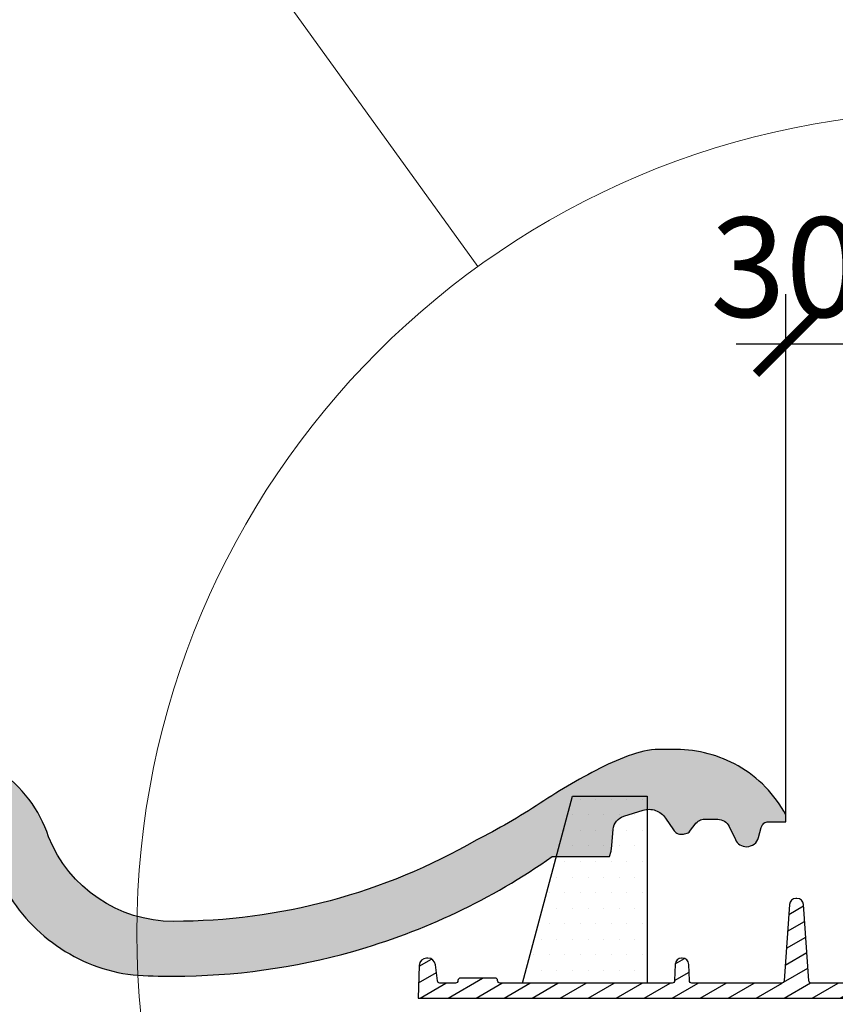
# Model space of a CAD drawing. Units: millimetres. Extents: x -14602 to -7183, y -131 to 3039.
# Drawn here: x -9417 to -9253, y 1805 to 2003 of the extents above; entities that cross this region are included whole.
import ezdxf

# ---------------------------------------------------------------- set-up
doc = ezdxf.new("R2010")
doc.units = ezdxf.units.MM
doc.header["$LTSCALE"] = 50
doc.header["$MEASUREMENT"] = 0
doc.linetypes.add('AUSGEZOGEN', pattern=[0])
doc.layers.get('0').update_dxf_attribs({"linetype": 'CONTINUOUS'})
for name, color, linetype in [('VELUX-DACHEINDECKUNG', 8, 'AUSGEZOGEN'), ('VELUX-INFO', 7, 'CONTINUOUS'), ('VELUX-TAGESLICHT-SPOT', 2, 'CONTINUOUS'), ('VELUX-TAGESLICHT-SPOT-SCHRAFFUR', 8, 'CONTINUOUS')]:
    doc.layers.add(name, color=color, linetype=linetype)
doc.layers.add('VELUX_INFO', color=1, linetype='CONTINUOUS', lineweight=5)
doc.styles.add('Verdana', font='verdana.ttf')

# ---------------------------------------------------------------- blocks, each defined once
blk = doc.blocks.new('_ArchTick')
at = {"color": 0, "linetype": 'ByBlock', "const_width": 0.15}
blk.add_lwpolyline([(-0.5, -0.5), (0.5, 0.5)], dxfattribs=at)

msp = doc.modelspace()

# ---------------------------------------------------------------- hatches: boundary and pattern name
at = {"layer": 'VELUX-DACHEINDECKUNG'}
h = msp.add_hatch(color=0, dxfattribs=at)
h.dxf.hatch_style = 1
edge = h.paths.add_edge_path()
edge.add_arc((-9535.676525825347, 1943.216229542909), 121.5000018104878, 285.0049427425296, 300.0098848017909, ccw=False)
edge.add_arc((-9535.67861755293, 1943.226741816253), 121.5106972073089, 270.0009863095602, 285.00461208515105, ccw=False)
edge.add_arc((-9535.676525825349, 1848.716045029277), 27.00000040232954, 236.7890869384679, 270, ccw=False)
edge.add_arc((-9535.676310697367, 1848.716288070537), 27.00032157572728, 203.578443756283, 236.78898747886842, ccw=False)
edge.add_arc((-9563.172009633501, 1836.716044850467), 3.000000044702661, 23.57817843001299, 90.00000250445132)
edge.add_line((-9563.172009764636, 1839.716044895169), (-9564.476588730677, 1839.716044895215))
edge.add_line((-9564.476588730677, 1839.716044895215), (-9564.476575082625, 1839.716044895169))
edge.add_arc((-9564.476588730678, 1837.716102679044), 1.999942216171077, 89.99960900075871, 143.1304933532565)
edge.add_line((-9566.076550692407, 1838.916057090279), (-9567.276560242532, 1837.31606470196))
edge.add_arc((-9570.476575172032, 1839.716044895167), 4.000000059602827, 270.00000068326904, 323.13045763289006, ccw=False)
edge.add_line((-9570.476575124329, 1835.716044835564), (-9571.211804627475, 1835.716044835564))
edge.add_line((-9571.211804627475, 1835.716044835564), (-9571.819749586151, 1835.751856696144))
edge.add_line((-9571.819749586151, 1835.751856696144), (-9571.819749586151, 1826.494377115297))
edge.add_arc((-9599.543933810743, 1779.781458654966), 54.3205959282536, 51.73981332690698, 59.310808143016175, ccw=False)
edge.add_arc((-200776.089358577, -220247.5566127185), 293046.779212378, 49.2693317511322, 49.2703755406053, ccw=False)
edge.add_arc((-9539.678847707228, 1844.712465589126), 33.99581292651188, 229.2693317507218, 246.1765027132464)
edge.add_arc((-9539.67546438702, 1844.720128090552), 34.00418912993184, 246.176502713245, 263.0794784819203)
edge.add_arc((-9538.357120195229, 1855.581717776616), 44.94549444129314, 263.0794784819263, 273.4191289083398)
edge.add_arc((-9535.676586860513, 1943.216229542909), 132.5000019744009, 270, 283.253381711005)
edge.add_arc((-9535.676586860513, 1943.216229542911), 132.5000019744037, 283.2533817110046, 300.0098848017913)
edge.add_line((-9469.406790202756, 1828.479293144223), (-9443.678660684947, 1843.339213894472))
edge.add_arc((-9436.676590429968, 1831.215988377954), 14.00005659917249, 89.99997935448812, 120.0096500503177, ccw=False)
edge.add_arc((-9436.676590429963, 1831.216009924775), 14.00003505235167, 73.5239838482151, 89.99997935447868, ccw=False)
edge.add_arc((-9436.676577216544, 1831.216054601188), 13.99998846290625, 27.038025967085503, 73.52398384823118, ccw=False)
edge.add_line((-9424.206717152141, 1837.58019373667), (-9419.960572534366, 1829.260298000102))
edge.add_arc((-9389.676705778806, 1844.715939523899), 33.99984471406727, 207.0378990266999, 235.0593114184172)
edge.add_arc((-9389.676527324375, 1844.716194945587), 34.0001563006891, 235.05931141842, 263.0804617704695)
edge.add_arc((-9385.674592759902, 1943.346532650155), 132.6303050966046, 266.4994678684353, 269.999139521826)
edge.add_arc((-9385.676584625338, 1943.216229542906), 132.5000019743988, 270, 285.7626019667868)
edge.add_arc((-9385.676584625338, 1943.216229542917), 132.5000019744089, 285.7626019667857, 305.0283253133539)
edge.add_line((-9309.624057211078, 1834.716166883388), (-9298.08798432725, 1834.716045524864))
edge.add_line((-9298.08798432725, 1834.716045524864), (-9297.801226740761, 1835.808285193943))
edge.add_line((-9297.801226740761, 1835.808285193943), (-9297.639473938483, 1836.925883720781))
edge.add_line((-9297.639473938483, 1836.925883720781), (-9297.351693172472, 1840.21476316432))
edge.add_arc((-9294.363028274352, 1839.953251519247), 3.000084367773333, 141.1918144098252, 174.9992894512744, ccw=False)
edge.add_arc((-9294.363146021442, 1839.953346218038), 2.999933264371677, 107.38312935655341, 141.191814409828, ccw=False)
edge.add_line((-9295.259405498153, 1842.81626754792), (-9291.371651579459, 1844.033366736846))
edge.add_arc((-9290.176608999223, 1840.216092898273), 3.999963290735596, 70.69513477045302, 107.3833444136825, ccw=False)
edge.add_arc((-9290.1766612518, 1840.215943728938), 4.000121347125138, 34.00873334716317, 70.69513477047423, ccw=False)
edge.add_line((-9286.860751350516, 1842.453288655025), (-9285.27124865652, 1840.09745359226))
edge.add_arc((-9283.489399355805, 1841.29968303037), 2.149498209425315, 214.0078870994563, 240.1327976729971)
edge.add_arc((-9283.700730220133, 1840.931680081485), 1.725131735012705, 240.1327976729657, 276.0146263823907)
edge.add_arc((-9284.010198587614, 1843.868862050302), 4.678571862797844, 276.0146263823724, 288.4012451508421)
edge.add_arc((-9282.93257238512, 1840.629633206807), 1.264793643167061, 288.4012451508712, 330.9790636639738)
edge.add_line((-9281.826583075572, 1840.016044902681), (-9280.926583064442, 1841.216044917521))
edge.add_arc((-9278.686631312103, 1839.536081103264), 2.799939690425026, 119.31098003793079, 143.1301023541225, ccw=False)
edge.add_arc((-9279.127032975326, 1840.320515359443), 1.900333817147143, 87.25407239139929, 119.3109800379649, ccw=False)
edge.add_line((-9279.035993429236, 1842.218667202062), (-9276.347963900938, 1842.216055212384))
edge.add_arc((-9276.35039165833, 1839.717621307498), 2.498435084425637, 57.81156356296589, 89.94432503965828, ccw=False)
edge.add_arc((-9276.341496958228, 1839.731752175498), 2.481737865484713, 25.29146396502182, 57.81156356282281, ccw=False)
edge.add_line((-9274.097643077355, 1840.792008085297), (-9272.83319915478, 1838.140117137311))
edge.add_arc((-9270.576524520055, 1839.216118595543), 2.500071907992238, 205.4921990602966, 269.9985791735064)
edge.add_arc((-9270.576524524491, 1839.215939909788), 2.499893222236677, 269.9985791736312, 345.2393553902045)
edge.add_line((-9268.159131224975, 1838.579013102351), (-9267.627022319384, 1840.598247056754))
edge.add_arc((-9266.176483616357, 1840.216000829119), 1.500058234710517, 127.61933417503161, 165.2370255931196, ccw=False)
edge.add_arc((-9266.17652512601, 1840.216054692891), 1.499990232083626, 89.99987331731421, 127.61933417500919, ccw=False)
edge.add_line((-9266.176521809486, 1841.716044924971), (-9262.676582792496, 1841.716044924971))
edge.add_line((-9262.676582792496, 1841.716044924971), (-9262.676582792496, 1843.090373558732))
edge.add_arc((-9284.676578059509, 1831.216065962271), 24.99997945287128, 28.3575721674236, 60.32501501951333)
edge.add_arc((-9284.676578059509, 1831.216065962268), 24.9999794528733, 60.32501501952083, 90.00000000000416)
edge.add_line((-9284.676578059509, 1856.216045415141), (-9285.676583819068, 1856.196037161709))
edge.add_arc((-9285.926684640956, 1868.695991903634), 12.50245651747236, 266.56132985674134, 271.1462289357955, ccw=False)
edge.add_arc((-9287.681794922602, 1839.487128824598), 16.75908982701604, 86.56132985674687, 107.2973894359397)
edge.add_arc((-9279.747814379956, 1814.009961563675), 43.44305690262328, 107.2973894359438, 116.5712096495789)
edge.add_arc((-9243.785962699061, 1742.105580958072), 123.838919523745, 116.5712096495709, 123.4485129401111)
edge.add_arc((-9380.302871090504, 1948.763379452272), 123.8389195237301, 296.5712096495743, 303.4485129401147, ccw=False)
edge.add_arc((-9385.678836156458, 1943.222859997717), 121.5069891175727, 285.0051587664656, 300.0091610949101, ccw=False)
edge.add_arc((-9385.676584625338, 1943.216229542914), 121.5000018104938, 270, 285.0049427425368, ccw=False)
edge.add_arc((-9385.677017932336, 1848.715696580982), 26.99946885203873, 201.7394678507644, 270.0009195240958, ccw=False)
edge.add_arc((-9435.097538655496, 1830.768425987001), 25.60576040289669, 18.08098055224713, 56.31536948546727)
edge.add_arc((-9434.676524320332, 1831.21604476851), 25.00000037252776, 56.54929362454428, 90)
edge.add_arc((-9436.144030764184, 1829.508418465836), 26.74791389594139, 86.85492612099485, 119.1681011803073)
edge.add_arc((-5152.006165209369, -5601.959788334337), 8604.656339163703, 119.9603792464237, 120.0592985029523)
edge.add_arc((-240135.7589057457, 401217.4821086101), 461203.2035933337, 300.00849957828234, 300.01034509345317, ccw=False)
at = {"layer": 'VELUX-TAGESLICHT-SPOT-SCHRAFFUR'}
h = msp.add_hatch(dxfattribs=at)
h.set_pattern_fill('ANSI31', color=0, scale=22.5, angle=345.0000000000002, style=0)
h.set_pattern_definition([(30.00000000000013, (-10113.35722696906, -847.5024277842335), (-1.406250000000006, 2.435696448143729), [])])
edge = h.paths.add_edge_path()
edge.add_line((-9168.470083148812, 1872.837180148437), (-9169.407068058701, 1872.837180148437))
edge.add_arc((-9169.407068058703, 1873.337180148437), 0.5, 182.0566900938977, 270, ccw=False)
edge.add_line((-9169.906745962338, 1873.319235995679), (-9169.913573534825, 1873.509358491375))
edge.add_arc((-9171.329051822522, 1873.41880557574), 1.418371817783722, 3.660415986643701, 173.7392001792044)
edge.add_line((-9172.738964187081, 1873.573485043477), (-9172.749535571567, 1873.319235995679))
edge.add_arc((-9173.249213475205, 1873.337180148437), 0.5000000000000308, 270, 357.94330990614134, ccw=False)
edge.add_line((-9173.249213475205, 1872.837180148437), (-9180.674134166571, 1872.837180148437))
edge.add_arc((-9180.674137966005, 1873.337176357493), 0.4999962090701022, 181.9996218587895, 270.0004353861464, ccw=False)
edge.add_line((-9181.173829706047, 1873.319730039313), (-9181.273429067465, 1876.172080512717))
edge.add_arc((-9182.272812547551, 1876.137187876357), 0.9999924181402091, 1.999621858789747, 90.00043538615944)
edge.add_line((-9182.272820146414, 1877.137180294468), (-9183.04112401757, 1877.137180294468))
edge.add_arc((-9183.041131616435, 1876.137187876357), 0.999992418140318, 89.9995646138536, 178.0003781412172)
edge.add_line((-9184.04051509652, 1876.172080512717), (-9184.209971101616, 1871.319731574132))
edge.add_arc((-9184.709666111135, 1871.337179347959), 0.4999995273480872, 269.9999392713577, 358.00022451058663, ccw=False)
edge.add_line((-9184.70966664109, 1870.837179820611), (-9186.4042862967, 1870.837179820611))
edge.add_arc((-9186.404286826655, 1871.337179347959), 0.4999995273478215, 181.9997754894138, 270.00006072865534, ccw=False)
edge.add_line((-9186.903981836174, 1871.319731574132), (-9187.07343784127, 1876.172080512717))
edge.add_arc((-9188.072821321355, 1876.137187876357), 0.9999924181402091, 1.999621858789747, 90.00043538615944)
edge.add_line((-9188.07282892022, 1877.137180294468), (-9188.841132791375, 1877.137180294468))
edge.add_arc((-9188.841114769813, 1876.137161345603), 1.000018949028612, 90.00103253987886, 177.9989102151756)
edge.add_line((-9189.840523870324, 1876.172080512717), (-9190.00062194619, 1871.58718134053))
edge.add_line((-9190.00062194619, 1871.58718134053), (-9190.706981690262, 1871.58718134053))
edge.add_line((-9190.706981690262, 1871.58718134053), (-9191.810531885954, 1872.690733398869))
edge.add_arc((-9192.16408595905, 1872.337178839399), 0.500001309121409, 45.00003941028633, 89.99895462885831)
edge.add_line((-9192.164076836441, 1872.837180148437), (-9198.249874980782, 1872.837180148437))
edge.add_arc((-9198.249865858174, 1872.337178839399), 0.5000013091215609, 90.00104537118078, 134.9999605897505)
edge.add_line((-9198.603419931265, 1872.690733398869), (-9199.70697012696, 1871.58718134053))
edge.add_line((-9199.70697012696, 1871.58718134053), (-9200.413329871031, 1871.58718134053))
edge.add_line((-9200.413329871031, 1871.58718134053), (-9200.45697537217, 1872.837180148437))
edge.add_line((-9200.45697537217, 1872.837180148437), (-9204.597739847039, 1872.837180148438))
edge.add_arc((-9204.59773243359, 1870.33716780111), 2.50001234733812, 90.00016990288611, 174.9997483142835)
edge.add_line((-9207.08823052201, 1870.555069174244), (-9209.477110178803, 1843.250024940445))
edge.add_arc((-9210.473319781231, 1843.337197007496), 1.000016270490174, 270.00042237620244, 354.9991426865775, ccw=False)
edge.add_line((-9210.473312409256, 1842.337180737033), (-9218.26614287648, 1842.337180737033))
edge.add_arc((-9218.266159584691, 1839.837194713916), 2.499986023173177, 89.99961707387286, 175.0003011432937)
edge.add_line((-9220.756633551451, 1840.05506976284), (-9223.044781358574, 1813.901401932909))
edge.add_arc((-9228.025758710728, 1814.337184135606), 5.0000041510833, 269.99995418871924, 354.9999640284475, ccw=False)
edge.add_line((-9228.02576270852, 1809.337179984524), (-9257.590709598397, 1809.337179984524))
edge.add_arc((-9257.590694262519, 1809.837217331408), 0.5000373471191996, 184.0040643836578, 269.9982427691178, ccw=False)
edge.add_line((-9258.0895110682, 1809.802301104739), (-9259.161172778939, 1825.127864133193))
edge.add_arc((-9260.457995254748, 1825.037192493034), 1.299988415369303, 3.999515432793531, 89.99981403249355)
edge.add_line((-9260.457991035317, 1826.337180908396), (-9260.655938060616, 1826.337180908396))
edge.add_arc((-9260.655963643065, 1825.037192492823), 1.29998841582507, 89.99887247737082, 176.0004845592985)
edge.add_line((-9261.952786119316, 1825.127864133193), (-9263.024447830056, 1809.802301104739))
edge.add_arc((-9263.523213036775, 1809.837161997431), 0.499982012948638, 269.9992596245566, 356.0018482836197, ccw=False)
edge.add_line((-9263.523219497534, 1809.337179984524), (-9281.574128539894, 1809.337179984524))
edge.add_arc((-9281.574154688682, 1809.837152982872), 0.4999729990316534, 181.9968396259106, 270.002996592159, ccw=False)
edge.add_line((-9282.073824079367, 1809.819731738045), (-9282.187758357855, 1813.082549597695))
edge.add_arc((-9283.486977868732, 1813.037167052037), 1.300011889518187, 2.000563820649104, 89.99924772626652)
edge.add_line((-9283.486960800026, 1814.337178941443), (-9283.626972110604, 1814.337178941443))
edge.add_arc((-9283.62700628131, 1813.037220111824), 1.29995883006812, 89.9984939237532, 178.0016945293219)
edge.add_line((-9284.926174552773, 1813.082549597695), (-9285.040138633583, 1809.819731738045))
edge.add_arc((-9285.53980802427, 1809.837152982872), 0.4999729990318058, 269.997003407828, 358.00316037407686, ccw=False)
edge.add_line((-9285.539834173058, 1809.337179984524), (-9320.074139507147, 1809.337179984524))
edge.add_arc((-9320.074114415595, 1809.837206043648), 0.5000260597530098, 182.0027113485531, 269.9971248695456, ccw=False)
edge.add_line((-9320.573835046624, 1809.819731738045), (-9320.575056941841, 1809.854630257561))
edge.add_arc((-9321.074726332528, 1809.837209012734), 0.4999729990316883, 1.996839625910601, 90.00299659217198)
edge.add_line((-9321.074752481314, 1810.337182011082), (-9328.039197595452, 1810.337182011082))
edge.add_arc((-9328.03922374424, 1809.837209012734), 0.4999729990315966, 89.997003407828, 178.0031603741019)
edge.add_line((-9328.538893134926, 1809.854630257561), (-9328.540115030142, 1809.819731738045))
edge.add_arc((-9329.039835661173, 1809.837206043648), 0.5000260597531402, 270.00287513046743, 357.9972886514348, ccw=False)
edge.add_line((-9329.039810569619, 1809.337179984524), (-9332.175283105706, 1809.337179984524))
edge.add_arc((-9332.175265671587, 1809.837227793648), 0.5000478094271221, 187.0047182221601, 269.99800238815186, ccw=False)
edge.add_line((-9332.671581180428, 1809.776246424391), (-9333.069859416815, 1813.019983347132))
edge.add_arc((-9334.55863518577, 1812.837228007765), 1.499950933959483, 6.998356830926891, 90.00110959762652)
edge.add_line((-9334.558664234017, 1814.337178941443), (-9334.829090507363, 1814.337178941443))
edge.add_arc((-9334.82907955505, 1812.837167102144), 1.500011839339118, 90.00041834427786, 177.9994507349736)
edge.add_line((-9336.328177125784, 1812.88953113146), (-9336.556969554757, 1806.337181355431))
edge.add_line((-9336.556969554757, 1806.337181355431), (-9228.02576270852, 1806.337181355431))
edge.add_arc((-9228.025751851146, 1814.337170261796), 7.999988906372244, 269.9999222396761, 355.0000697081496)
edge.add_line((-9220.056204469534, 1813.639934982732), (-9217.807976873253, 1839.337180245295))
edge.add_line((-9217.807976873253, 1839.337180245294), (-9207.724316389891, 1839.337180245294))
edge.add_arc((-9207.724324614705, 1840.337197402002), 1.000017156741365, 270.0004712388359, 354.9991229404971)
edge.add_line((-9206.72811415944, 1840.250024914368), (-9204.251019628378, 1868.56332781501))
edge.add_arc((-9203.952175356255, 1868.53719680867), 0.299984547061136, 89.99743745240232, 175.0027550243846, ccw=False)
edge.add_line((-9203.952161939476, 1868.837181355431), (-9200.835062535141, 1868.837181355431))
edge.add_arc((-9200.835061976515, 1869.337180892496), 0.4999995370651214, 269.9999359860939, 361.9999015209042)
edge.add_line((-9200.335366995667, 1869.354629765823), (-9200.395865710114, 1871.087180327251))
edge.add_line((-9200.395865710114, 1871.087180327251), (-9199.70697012696, 1871.087180327251))
edge.add_line((-9199.70697012696, 1871.087180327251), (-9198.903425009583, 1870.283627759292))
edge.add_arc((-9198.549870936675, 1870.637182318485), 0.5000013087942268, 225.0000394028248, 270.0006621929154)
edge.add_line((-9198.549865157936, 1870.137181009724), (-9191.864086659287, 1870.137181009724))
edge.add_arc((-9191.86408088055, 1870.637182318485), 0.5000013087941096, 269.9993378071367, 314.9999605972213)
edge.add_line((-9191.51052680764, 1870.283627759292), (-9190.706981690262, 1871.087180327251))
edge.add_line((-9190.706981690262, 1871.087180327251), (-9190.01808610711, 1871.087180327251))
edge.add_line((-9190.01808610711, 1871.087180327251), (-9190.078584821556, 1869.354629765823))
edge.add_arc((-9189.578889840708, 1869.337180892496), 0.4999995370650302, 178.0000984790953, 270.0000640139061)
edge.add_line((-9189.57888928208, 1868.837181355431), (-9182.256458671425, 1868.837181355431))
edge.add_line((-9182.256458671425, 1868.837181355431), (-9182.256458671425, 1869.037181015684))
edge.add_line((-9182.256458671425, 1869.037181015684), (-9169.571457774971, 1869.037181015684))
edge.add_line((-9169.571457774971, 1869.037181015684), (-9169.571457774971, 1868.837181355431))
edge.add_line((-9169.571457774971, 1868.837181355431), (-9167.39636638626, 1868.837181355431))
edge.add_arc((-9167.396366386261, 1865.837181355431), 3, 5.227918943613588, 90, ccw=False)
edge.add_line((-9164.408846034748, 1866.110534879837), (-9163.16424158368, 1852.50807215236))
edge.add_line((-9163.16424158368, 1852.50807215236), (-9162.536884682593, 1845.654858832002))
edge.add_arc((-9160.545212319206, 1845.837180517241), 2.000000000000054, 185.2303930248342, 270)
edge.add_line((-9160.545212319206, 1843.837180517241), (-9158.179758460852, 1843.837180517241))
edge.add_line((-9158.179758460852, 1843.837180517241), (-9160.182585943623, 1871.160285956884))
edge.add_arc((-9161.179910159153, 1871.087180491164), 1.000000000000083, 4.192374609540513, 89.99999999999349)
edge.add_line((-9161.179910159153, 1872.087180491164), (-9167.960626870437, 1872.087180491164))
edge.add_arc((-9167.960626870437, 1872.587180491164), 0.5, 182.0900137143573, 270.000000000013, ccw=False)
edge.add_line((-9168.460294253118, 1872.568945725342), (-9168.470083148812, 1872.837180148437))
at = {"layer": 'VELUX-TAGESLICHT-SPOT-SCHRAFFUR', "lineweight": 9}
h = msp.add_hatch(dxfattribs=at)
h.set_pattern_fill('DOTS', color=0, scale=50)
h.set_pattern_definition([(0, (-10113.35722696906, -847.5024277842335), (1.5625, 3.125), [0, -3.125])])
h.paths.add_polyline_path([(-9290.55696574006, 1809.337179984524), (-9315.556971700524, 1809.337179984524), (-9305.556966336106, 1846.837179611995), (-9290.55696574006, 1846.837179611995)])

# ---------------------------------------------------------------- linework, layer by layer
at = {"color": 0}
for points in [[(-9286.676583150123, 1856.216045141038, 0.0907258329820924), (-9292.664798095379, 1855.488277883653)], [(-9285.676583819068, 1856.196037161709, -0.0200080654533288), (-9286.676583150123, 1856.216045141038)], [(-9272.2996036939, 1852.937241763711, 0.1302100405405727), (-9284.676578059509, 1856.216045415141)], [(-9292.664798095379, 1855.488277883653, 0.0404867741985456), (-9299.180316475991, 1852.864524427413)], [(-9410.756221199965, 1838.715452496299, 0.1683941437050631), (-9420.896040137446, 1852.075054196372)], [(-9299.180316475991, 1852.864524427413, 0.0300169068737297), (-9312.044416894783, 1845.43448020518)], [(-9262.676582792496, 1843.090373558733, 0.1403959743589967), (-9272.2996036939, 1852.937241763711)], [(-9312.044416894783, 1845.43448020518, -0.0300169068737302), (-9324.908517313574, 1838.004435982946)], [(-9291.371651579459, 1844.033366736847, -0.1614641245292949), (-9288.854243000327, 1843.991149784228)], [(-9296.700839328543, 1841.833449830241, -0.1485976936084542), (-9295.259405498153, 1842.81626754792)], [(-9288.854243000327, 1843.991149784228, -0.1614560289982466), (-9286.860751350516, 1842.453288655025)], [(-9280.057340567366, 1841.977559837055, -0.1407940544758172), (-9279.035993429236, 1842.218667202062)], [(-9276.347963900938, 1842.216055212384, -0.1411316058908542), (-9275.019461585909, 1841.832048656311)], [(-9297.351693172472, 1840.21476316432, -0.1485922973582027), (-9296.700839328543, 1841.833449830241)], [(-9280.926583064442, 1841.216044917521, -0.1043063549830761), (-9280.057340567366, 1841.977559837055)], [(-9275.019461585909, 1841.832048656311, -0.1428557634292093), (-9274.097643077355, 1840.792008085298)], [(-9267.627022319384, 1840.598247056754, -0.1656282364559721), (-9267.09213788857, 1841.404172517596)], [(-9267.09213788857, 1841.404172517596, -0.1656361689008907), (-9266.176521809486, 1841.716044924971)], [(-9385.676584625338, 1821.71622773242, -0.3069785471875414), (-9410.756221199965, 1838.715452496299)], [(-9285.27124865652, 1840.097453592259, 0.1144877429853712), (-9284.559831027154, 1839.435676971019)], [(-9284.559831027154, 1839.43567697102, 0.1578559292725549), (-9283.519966880222, 1839.216044887718)], [(-9283.519966880222, 1839.216044887718, 0.0540995063814781), (-9282.533315408557, 1839.429509535488)], [(-9282.533315408557, 1839.429509535488, 0.1879480834312479), (-9281.826583075572, 1840.016044902681)], [(-9270.576586517089, 1836.71604668832, 0.3406263197136551), (-9268.159131224975, 1838.579013102351)], [(-9324.908517313574, 1838.004435982946, -0.0655610013096299), (-9354.219945984176, 1825.858953137276)], [(-9272.83319915478, 1838.140117137311, 0.2891380771744198), (-9270.576586517089, 1836.71604668832)], [(-9349.682676692151, 1815.698822437394, 0.0842611474628157), (-9309.624057211078, 1834.716166883387)], [(-9419.960572534366, 1829.260298000102, 0.1228793997180878), (-9409.149374273631, 1816.844724583188)], [(-9354.219945984176, 1825.858953137276, -0.0655651222784191), (-9385.676584625338, 1821.71622773242)], [(-9409.149374273631, 1816.844724583188, 0.1228782390904616), (-9393.772708683258, 1810.963685013044)], [(-9385.676584625338, 1810.716227568508, 0.0688859776038115), (-9349.682676692151, 1815.698822437394)], [(-9393.772708683258, 1810.963685013045, 0.0152713852796031), (-9385.676584625338, 1810.716227568508)]]:
    msp.add_lwpolyline(points, format="xyb", dxfattribs=at)
for points in [[(-9284.676578059509, 1856.216045415141), (-9285.676583819068, 1856.196037161709)], [(-9295.259405498153, 1842.81626754792), (-9291.371651579459, 1844.033366736846)], [(-9286.860751350516, 1842.453288655025), (-9285.27124865652, 1840.09745359226)], [(-9279.035993429236, 1842.218667202062), (-9276.347963900938, 1842.216055212384)], [(-9262.676582792496, 1841.716044924971), (-9262.676582792496, 1843.090373558732)], [(-9297.639473938483, 1836.925883720781), (-9297.351693172472, 1840.21476316432)], [(-9281.826583075572, 1840.016044902681), (-9280.926583064442, 1841.216044917521)], [(-9274.097643077355, 1840.792008085297), (-9272.83319915478, 1838.140117137311)], [(-9268.159131224975, 1838.579013102351), (-9267.627022319384, 1840.598247056754)], [(-9266.176521809486, 1841.716044924971), (-9262.676582792496, 1841.716044924971)], [(-9297.801226740761, 1835.808285193943), (-9297.639473938483, 1836.925883720781)], [(-9309.624057211078, 1834.716166883388), (-9298.08798432725, 1834.716045524864)], [(-9298.08798432725, 1834.716045524864), (-9297.801226740761, 1835.808285193943)]]:
    msp.add_lwpolyline(points, dxfattribs=at)
at = {"layer": 'VELUX-INFO', "color": 7}
for p, q in [((-9262.676582792496, 1843.090373558732), (-9262.676582792496, 1947.622460952469)), ((-9213.044781358574, 1937.622460952469), (-9272.676582792496, 1937.622460952469))]:
    msp.add_line(p, q, dxfattribs=at)
at = {"layer": 'VELUX-TAGESLICHT-SPOT', "color": 0}
msp.add_lwpolyline([(-9290.55696574006, 1809.337179984524), (-9315.556971700524, 1809.337179984524), (-9305.556966336106, 1846.837179611995), (-9290.55696574006, 1846.837179611995)], close=True, dxfattribs=at)
msp.add_lwpolyline([(-9228.02576270852, 1809.337179984524), (-9257.590709598397, 1809.337179984524, -0.393881132874462), (-9258.0895110682, 1809.802301104739), (-9259.161172778939, 1825.127864133193, 0.3939119806657621), (-9260.457991035317, 1826.337180908396), (-9260.655938060616, 1826.337180908396, 0.3939186011110241), (-9261.952786119316, 1825.127864133193), (-9263.024447830056, 1809.802301104739, -0.3939235234470925), (-9263.523219497534, 1809.337179984524), (-9281.574128539894, 1809.337179984524, -0.4040574763475454), (-9282.073824079367, 1809.819731738045), (-9282.187758357855, 1813.082549597695, 0.4040195459086873), (-9283.486960800026, 1814.337178941443), (-9283.626972110604, 1814.337178941443, 0.4040424708555842), (-9284.926174552773, 1813.082549597695), (-9285.040138633583, 1809.819731738045, -0.4040574763475535), (-9285.539834173058, 1809.337179984524), (-9320.074139507147, 1809.337179984524, -0.4039978714946749), (-9320.573835046624, 1809.819731738045), (-9320.575056941841, 1809.854630257561, 0.4040574763476196), (-9321.074752481314, 1810.337182011082), (-9328.039197595452, 1810.337182011082, 0.4040574763476196), (-9328.538893134926, 1809.854630257561), (-9328.540115030142, 1809.819731738045, -0.403997871494617), (-9329.039810569619, 1809.337179984524), (-9332.175283105706, 1809.337179984524, -0.3788325995238632), (-9332.671581180428, 1809.776246424391), (-9333.069859416815, 1813.019983347132, 0.3788798440519292), (-9334.558664234017, 1814.337178941443), (-9334.829090507363, 1814.337178941443, 0.4040213146653416), (-9336.328177125784, 1812.88953113146), (-9336.556969554757, 1806.337181355431), (-9228.02576270852, 1806.337181355431, 0.3888794726129705)], format="xyb", dxfattribs=at)
at = {"layer": 'VELUX_INFO', "color": 0, "lineweight": 20}
msp.add_line((-9397.182028222323, 2053.917614805959), (-9324.533089916538, 1953.170424157051), dxfattribs=at)
at = {"layer": 'VELUX_INFO', "color": 0, "lineweight": 13}
msp.add_circle((-9228.025758710728, 1819.337188286689), 165, dxfattribs=at)

# ---------------------------------------------------------------- block references
at = {"layer": 'VELUX-INFO', "color": 7, "xscale": 12, "yscale": 12, "zscale": 12, "rotation": 180}
msp.add_blockref('_ArchTick', (-9262.676582792496, 1937.622460952469), dxfattribs=at)

# ---------------------------------------------------------------- texts
at = {"layer": 'VELUX-INFO', "color": 7, "insert": (-9242.860682075536, 1953.038847789272), "char_height": 20, "attachment_point": 5, "style": 'Verdana'}
msp.add_mtext('\\A1;30-50', dxfattribs=at)

doc.saveas('drawing.dxf')
